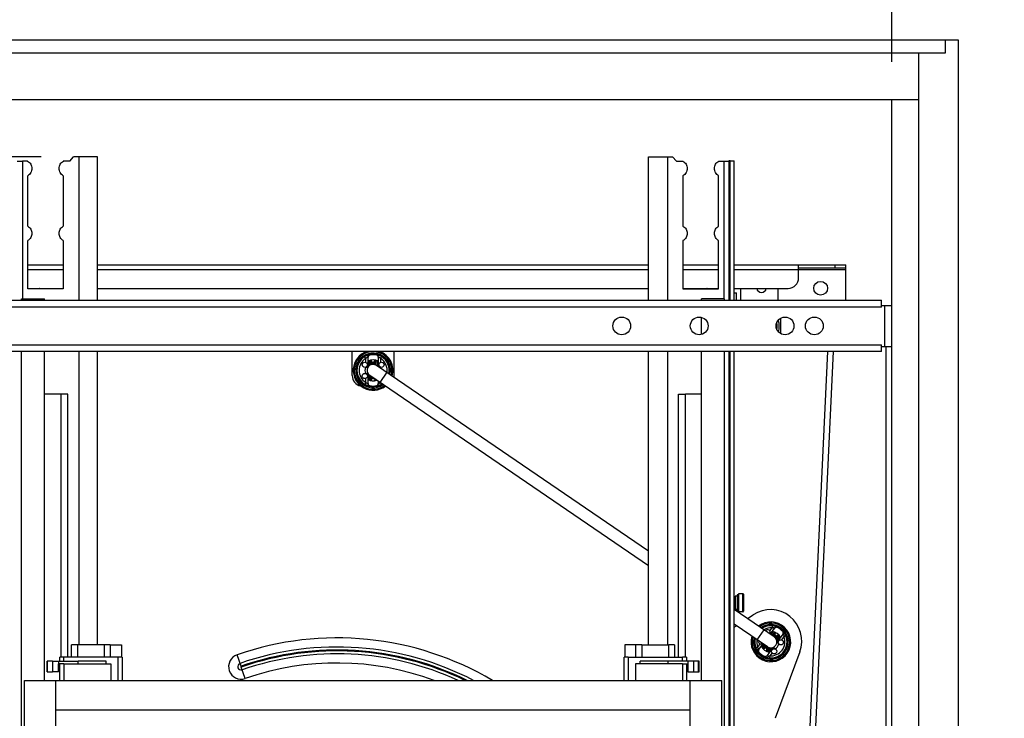
# Paper-space layout '499-18-RWN_CUST_1_2' of a CAD drawing. Units: inches. Extents: x 0 to 17, y 0 to 11.
# Drawn here: x 4.6 to 6.2, y 8.6 to 9.8 of the extents above; entities that cross this region are included whole.
import ezdxf
from ezdxf.enums import TextEntityAlignment as Align

# ---------------------------------------------------------------- set-up
doc = ezdxf.new("R2010")
doc.units = ezdxf.units.IN
doc.header["$LTSCALE"] = 0.935
doc.header["$MEASUREMENT"] = 0
doc.layers.get('0').update_dxf_attribs({"linetype": 'CONTINUOUS'})
doc.styles.get("Standard").update_dxf_attribs({"font": 'txt', "width": 0.8})
doc.dimstyles.new('DIMSTYLE_2', dxfattribs={"dimtxt": 0.15625, "dimasz": 0.09375, "dimexe": 0.125, "dimexo": 0.0625, "dimgap": 0.078125, "dimtad": 0, "dimtih": 1, "dimtoh": 1, "dimlfac": 11.363636, "dimzin": 4, "dimdsep": 46, "dimtxsty": 'Standard', "dimblk": 'CLOSED', "dimblk1": 'CLOSED', "dimblk2": 'CLOSED', "dimcen": 0.09, "dimadec": 3, "dimazin": 1, "dimtfac": 1, "dimtdec": 3, "dimtofl": 0, "dimtmove": 0, "dimatfit": 3, "dimldrblk": 'CLOSED', "dimfxl": 0, "dimtolj": 1, "dimtzin": 4, "dimarcsym": 0})

# ---------------------------------------------------------------- blocks, each defined once
blk = doc.blocks.new('_CLOSED')
at = {"color": 0, "linetype": 'ByBlock'}
for p, q in [((0, 0), (-1, 0.167)), ((-1, 0.167), (-1, -0.167)), ((-1, -0.167), (0, 0)), ((-1, 0), (0, 0))]:
    blk.add_line(p, q, dxfattribs=at)
blk = doc.blocks.new('*D25')
at = {"color": 2, "linetype": 'Continuous'}
for p, q in [((2.0397, 10.0009), (2.0397, 10.204)), ((6.0437, 10.0009), (6.0437, 10.204)), ((2.0397, 10.079), (3.0886, 10.079)), ((6.0437, 10.079), (4.9948, 10.079)), ((2.0397, 9.7721), (2.0397, 10.0009)), ((6.0437, 9.6951), (6.0437, 10.0009))]:
    blk.add_line(p, q, dxfattribs=at)
at = {"color": 2, "linetype": 'Continuous', "xscale": 0.09375, "yscale": 0.09375, "zscale": 0.09375, "rotation": 180}
blk.add_blockref('_CLOSED', (2.0397, 10.079), dxfattribs=at)
at = {"color": 2, "linetype": 'Continuous', "xscale": 0.09375, "yscale": 0.09375, "zscale": 0.09375}
blk.add_blockref('_CLOSED', (6.0437, 10.079), dxfattribs=at)
at = {"color": 2, "linetype": 'Continuous'}
for s, p, p2 in [('33.85 - 45.50', (3.1667, 10.1181), (4.7917, 10.1181)), ('[859,7] [1156]', (3.1667, 9.8837), (4.9167, 9.8837))]:
    blk.add_text(s, height=0.15625, dxfattribs=at).set_placement(p, p2, align=Align.FIT)
blk = doc.blocks.new('*D26')
at = {"color": 2, "linetype": 'Continuous'}
for p, q in [((4.6358, 9.538), (1.1907, 9.538)), ((1.3157, 9.538), (1.3157, 8.8954)), ((1.3157, 7.6856), (1.3157, 8.3485)), ((1.8892, 7.6856), (1.1907, 7.6856))]:
    blk.add_line(p, q, dxfattribs=at)
at = {"color": 2, "linetype": 'Continuous', "xscale": 0.09375, "yscale": 0.09375, "zscale": 0.09375}
for p, rotation in [((1.3157, 9.538), 90), ((1.3157, 7.6856), 270)]:
    blk.add_blockref('_CLOSED', p, dxfattribs=dict(at, rotation=rotation))
at = {"color": 2, "linetype": 'Continuous'}
for s, height, p, p2 in [('21.05', 0.15625, (0.8782, 8.661), (1.5032, 8.661)), ('[', 0.1562, (0.8782, 8.4266), (1.0032, 8.4266)), (']', 0.1562, (1.6282, 8.4266), (1.7532, 8.4266)), ('534,7', 0.15625, (1.0032, 8.4266), (1.6282, 8.4266))]:
    blk.add_text(s, height=height, dxfattribs=at).set_placement(p, p2, align=Align.FIT)
blk = doc.blocks.new('*D29')
at = {"color": 2, "linetype": 'Continuous'}
for p, q in [((6.0437, 9.6951), (6.0437, 10.204)), ((7.4264, 7.4008), (7.4264, 10.204)), ((6.0437, 10.079), (6.2194, 10.079)), ((7.4264, 10.079), (7.2507, 10.079))]:
    blk.add_line(p, q, dxfattribs=at)
at = {"color": 2, "linetype": 'Continuous', "xscale": 0.09375, "yscale": 0.09375, "zscale": 0.09375, "rotation": 180}
blk.add_blockref('_CLOSED', (6.0437, 10.079), dxfattribs=at)
at = {"color": 2, "linetype": 'Continuous', "xscale": 0.09375, "yscale": 0.09375, "zscale": 0.09375}
blk.add_blockref('_CLOSED', (7.4264, 10.079), dxfattribs=at)
at = {"color": 2, "linetype": 'Continuous'}
for s, height, p, p2 in [('15.71', 0.15625, (6.2976, 10.0009), (6.9226, 10.0009)), ('[', 0.1562, (6.2976, 9.7665), (6.4226, 9.7665)), ('399,1', 0.15625, (6.4226, 9.7665), (7.0476, 9.7665)), (']', 0.1562, (7.0476, 9.7665), (7.1726, 9.7665))]:
    blk.add_text(s, height=height, dxfattribs=at).set_placement(p, p2, align=Align.FIT)

psp = doc.layouts.new('499-18-RWN_CUST_1_2')

# ---------------------------------------------------------------- linework, layer by layer
at = {"color": 7, "linetype": 'Continuous'}
for p, q in [((1.97371, 9.7316), (6.15371, 9.7316)), ((6.13171, 9.7316), (6.13171, 9.7096)), ((6.15371, 9.7316), (6.15371, 7.6856)), ((6.13171, 9.7096), (1.99571, 9.7096)), ((6.08771, 9.7096), (6.08771, 7.6856)), ((6.08771, 9.6326), (2.03971, 9.6326)), ((6.04371, 7.6856), (6.04371, 9.63262)), ((6.08771, 9.63262), (6.04371, 9.63262)), ((4.68337, 9.53102), (4.68979, 9.53795)), ((4.69826, 9.53795), (4.68979, 9.53795)), ((4.69826, 9.53803), (4.69826, 9.30078)), ((4.72944, 9.53803), (4.69826, 9.53803)), ((4.72944, 9.30078), (4.72944, 9.53803)), ((5.64131, 9.30078), (5.64131, 9.53803)), ((5.64131, 9.53803), (5.67249, 9.53803)), ((5.67249, 9.53803), (5.67249, 9.30078)), ((5.67249, 9.53795), (5.68096, 9.53795)), ((5.68096, 9.53795), (5.68738, 9.53102)), ((4.60506, 9.53102), (4.60506, 9.30306)), ((4.6137, 9.53102), (4.60506, 9.53102)), ((4.68337, 9.53102), (4.67262, 9.53102)), ((5.68738, 9.53102), (5.69798, 9.53102)), ((5.75719, 9.53102), (5.76569, 9.53102)), ((5.76569, 9.53102), (5.76569, 9.30306)), ((5.77436, 9.53103), (5.77341, 9.53103)), ((5.77608, 9.53129), (5.77435, 9.53128)), ((5.77435, 9.30078), (5.77435, 9.53128)), ((5.77608, 9.30078), (5.77608, 9.53131)), ((5.77608, 9.53131), (5.78301, 9.53131)), ((5.78301, 9.30078), (5.78301, 9.53131)), ((4.61372, 9.4235), (4.61372, 9.5069)), ((4.67262, 9.5069), (4.67262, 9.4235)), ((5.69813, 9.5069), (5.69813, 9.4235)), ((5.75703, 9.4235), (5.75703, 9.50689)), ((4.61372, 9.31969), (4.61372, 9.3995)), ((4.67262, 9.3995), (4.67262, 9.31969)), ((5.69813, 9.3995), (5.69813, 9.31969)), ((5.75703, 9.31969), (5.75703, 9.3995)), ((4.61372, 9.35968), (4.67262, 9.35968)), ((4.72944, 9.35968), (5.64131, 9.35968)), ((5.69813, 9.35968), (5.75703, 9.35968)), ((5.78301, 9.35968), (5.96748, 9.35968)), ((5.88953, 9.33785), (5.88953, 9.35968)), ((5.88953, 9.35448), (5.96748, 9.35448)), ((5.95016, 9.35448), (5.95016, 9.35968)), ((5.96748, 9.30078), (5.96748, 9.35968)), ((4.67262, 9.35102), (4.61372, 9.35102)), ((5.64131, 9.35102), (4.72944, 9.35102)), ((5.75703, 9.35102), (5.69813, 9.35102)), ((5.96748, 9.35102), (5.78301, 9.35102)), ((4.61372, 9.32053), (4.67262, 9.32053)), ((4.65356, 9.32053), (4.65356, 9.31969)), ((4.72944, 9.32053), (5.64131, 9.32053)), ((5.69813, 9.32053), (5.75703, 9.32053)), ((5.71719, 9.32053), (5.71719, 9.31969)), ((5.78301, 9.32053), (5.87221, 9.32053)), ((5.79341, 9.32053), (5.79341, 9.30078)), ((5.85577, 9.30078), (5.85577, 9.32053)), ((4.67262, 9.31969), (4.61372, 9.31969)), ((5.69813, 9.31969), (5.75703, 9.31969)), ((5.78301, 9.313), (5.78648, 9.313)), ((5.78648, 9.31249), (5.78301, 9.31249)), ((5.78648, 9.30078), (5.78648, 9.313)), ((3.61608, 9.30078), (6.02638, 9.30078)), ((6.02638, 9.28935), (3.61608, 9.28935)), ((4.60367, 9.30078), (4.60367, 9.3031)), ((4.60367, 9.3031), (4.64178, 9.3031)), ((4.64178, 9.30078), (4.64178, 9.3031)), ((5.72897, 9.30078), (5.72897, 9.3031)), ((5.76708, 9.3031), (5.72897, 9.3031)), ((5.76708, 9.30078), (5.76708, 9.3031)), ((6.02638, 9.28935), (6.02638, 9.30078)), ((6.02638, 9.29212), (6.04371, 9.29212)), ((6.03227, 9.22456), (6.03227, 9.29212)), ((5.72897, 9.24419), (5.72897, 9.2725)), ((5.85923, 9.27081), (5.85923, 9.24588)), ((3.61608, 9.22734), (6.02638, 9.22734)), ((6.02638, 9.2159), (6.02638, 9.22734)), ((6.02638, 9.22456), (6.04371, 9.22456)), ((6.03435, 7.69236), (6.03435, 9.22456)), ((6.02638, 9.2159), (3.61608, 9.2159)), ((4.60367, 8.26044), (4.60367, 9.2159)), ((4.64178, 8.67179), (4.64178, 9.2159)), ((4.69826, 9.2159), (4.69826, 8.73083)), ((4.72944, 8.73083), (4.72944, 9.2159)), ((5.15073, 9.17615), (5.15073, 9.2159)), ((5.17316, 9.20458), (5.17134, 9.20752)), ((5.17662, 9.20708), (5.17662, 9.19059)), ((5.17662, 9.20708), (5.17699, 9.20679)), ((5.17699, 9.19957), (5.17699, 9.20679)), ((5.1797, 9.21016), (5.17928, 9.21045)), ((5.19105, 9.21016), (5.19147, 9.21045)), ((5.19376, 9.20679), (5.19413, 9.20708)), ((5.19376, 9.20679), (5.19376, 9.19957)), ((5.19413, 9.191), (5.19413, 9.20708)), ((5.19759, 9.20458), (5.19941, 9.20752)), ((5.22002, 9.17615), (5.22002, 9.2159)), ((5.64131, 8.73083), (5.64131, 9.2159)), ((5.67249, 9.2159), (5.67249, 8.73083)), ((5.72897, 8.67179), (5.72897, 9.2159)), ((5.76708, 8.26044), (5.76708, 9.2159)), ((5.77435, 7.90641), (5.77435, 9.2159)), ((5.77608, 7.90643), (5.77608, 9.2159)), ((5.78301, 7.90643), (5.78301, 9.2159)), ((5.86583, 7.6856), (5.93776, 9.2159)), ((5.87519, 7.6856), (5.94713, 9.2159)), ((5.17316, 9.19812), (5.17316, 9.20458)), ((5.17629, 9.1891), (5.17368, 9.19034)), ((5.17408, 9.19059), (5.17662, 9.19059)), ((5.17666, 9.19067), (5.17662, 9.19059)), ((5.17717, 9.19952), (5.17717, 9.19952)), ((5.17836, 9.19911), (5.18009, 9.19977)), ((5.17836, 9.19334), (5.17836, 9.19911)), ((5.18007, 9.19334), (5.17836, 9.19334)), ((5.18009, 9.19977), (5.18009, 9.19335)), ((5.18041, 9.19988), (5.18208, 9.2004)), ((5.18041, 9.19988), (5.18095, 9.19665)), ((5.18266, 9.19694), (5.18095, 9.19665)), ((5.18208, 9.2004), (5.18266, 9.19694)), ((5.18261, 9.20128), (5.18255, 9.20119)), ((5.18261, 9.20128), (5.18255, 9.20119)), ((5.1826, 9.20129), (5.1826, 9.2019)), ((5.1826, 9.20129), (5.18262, 9.20129)), ((5.1829, 9.19961), (5.18262, 9.20129)), ((5.18289, 9.19677), (5.18266, 9.19694)), ((5.18324, 9.19591), (5.18266, 9.19694)), ((5.18289, 9.19677), (5.1829, 9.19961)), ((5.18299, 9.19642), (5.18289, 9.19677)), ((5.1829, 9.19677), (5.18337, 9.19587)), ((5.18327, 9.19595), (5.18299, 9.19642)), ((5.18336, 9.19581), (5.18335, 9.19582)), ((5.18336, 9.19581), (5.18359, 9.19565)), ((5.1836, 9.19564), (5.18359, 9.19565)), ((5.18382, 9.19554), (5.18453, 9.19536)), ((5.18457, 9.19482), (5.18453, 9.19532)), ((5.18469, 9.19814), (5.18471, 9.19536)), ((5.18604, 9.19533), (5.18471, 9.19533)), ((5.18606, 9.19814), (5.18604, 9.19536)), ((5.18618, 9.19482), (5.18622, 9.19532)), ((5.18623, 9.19536), (5.18692, 9.19554)), ((5.18715, 9.19564), (5.18739, 9.19581)), ((5.18717, 9.19565), (5.18715, 9.19564)), ((5.18738, 9.19587), (5.18785, 9.19677)), ((5.18776, 9.19642), (5.18738, 9.19584)), ((5.1874, 9.19582), (5.18739, 9.19581)), ((5.18813, 9.20129), (5.18785, 9.19961)), ((5.18785, 9.19961), (5.18786, 9.19677)), ((5.18809, 9.19694), (5.18786, 9.19677)), ((5.18809, 9.19694), (5.18867, 9.2004)), ((5.1898, 9.19665), (5.18809, 9.19694)), ((5.18813, 9.20129), (5.18815, 9.20129)), ((5.18815, 9.20129), (5.18815, 9.2019)), ((5.18867, 9.2004), (5.19034, 9.19988)), ((5.1898, 9.19665), (5.19034, 9.19988)), ((5.19066, 9.19335), (5.19066, 9.19977)), ((5.19066, 9.19977), (5.19239, 9.19911)), ((5.19068, 9.19334), (5.19239, 9.19334)), ((5.64131, 8.88581), (5.19104, 9.19311)), ((5.19239, 9.19911), (5.19239, 9.19334)), ((5.19239, 9.19334), (5.19266, 9.192)), ((5.19358, 9.19952), (5.19358, 9.19952)), ((5.19473, 9.19059), (5.19667, 9.19059)), ((5.19707, 9.19034), (5.1959, 9.18979)), ((5.19759, 9.20458), (5.19759, 9.19812)), ((5.17368, 9.17928), (5.17629, 9.18051)), ((5.17662, 9.17903), (5.17408, 9.17903)), ((5.17662, 9.17903), (5.17629, 9.18051)), ((5.17662, 9.17903), (5.17662, 9.16253)), ((5.17836, 9.1705), (5.17836, 9.17627)), ((5.18006, 9.17627), (5.17836, 9.17627)), ((5.64131, 8.86148), (5.17971, 9.17651)), ((5.18009, 9.17626), (5.18009, 9.16985)), ((5.18337, 9.17375), (5.1829, 9.17285)), ((5.18299, 9.17319), (5.18337, 9.17378)), ((5.18335, 9.17379), (5.18336, 9.17381)), ((5.18351, 9.17391), (5.18336, 9.17381)), ((5.20792, 9.18158), (5.19659, 9.16499)), ((5.17316, 9.16503), (5.17134, 9.16209)), ((5.17316, 9.16503), (5.17316, 9.1715)), ((5.17699, 9.16283), (5.17662, 9.16253)), ((5.17699, 9.16283), (5.17699, 9.17004)), ((5.17717, 9.1701), (5.17717, 9.1701)), ((5.18009, 9.16985), (5.17836, 9.1705)), ((5.1797, 9.15945), (5.17928, 9.15916)), ((5.18095, 9.17296), (5.18041, 9.16974)), ((5.18208, 9.16922), (5.18041, 9.16974)), ((5.18095, 9.17296), (5.18266, 9.17268)), ((5.18266, 9.17268), (5.18208, 9.16922)), ((5.1826, 9.16771), (5.1826, 9.16833)), ((5.18262, 9.16832), (5.1826, 9.16833)), ((5.18262, 9.16832), (5.1829, 9.17)), ((5.18266, 9.17268), (5.18289, 9.17285)), ((5.1829, 9.17), (5.18289, 9.17285)), ((5.18469, 9.17147), (5.1847, 9.1731)), ((5.18606, 9.17147), (5.18605, 9.17218)), ((5.18785, 9.17095), (5.18785, 9.17)), ((5.18785, 9.17), (5.18813, 9.16832)), ((5.18815, 9.16833), (5.18813, 9.16832)), ((5.18814, 9.16833), (5.1882, 9.16843)), ((5.18814, 9.16833), (5.1882, 9.16843)), ((5.18815, 9.16771), (5.18815, 9.16833)), ((5.18867, 9.16922), (5.18845, 9.17054)), ((5.18986, 9.16958), (5.18867, 9.16922)), ((5.19105, 9.15945), (5.19147, 9.15916)), ((5.19376, 9.16692), (5.19376, 9.16283)), ((5.19413, 9.16253), (5.19376, 9.16283)), ((5.19413, 9.16253), (5.19413, 9.16667)), ((5.19941, 9.16209), (5.19837, 9.16378)), ((4.66872, 9.14524), (4.64178, 9.14525)), ((4.66872, 9.14524), (4.66872, 8.71008)), ((4.67998, 9.14523), (4.66872, 9.14523)), ((4.67998, 8.71008), (4.67998, 9.14523)), ((5.69077, 8.71008), (5.69077, 9.14523)), ((5.69077, 9.14523), (5.70203, 9.14523)), ((5.72897, 9.14525), (5.70203, 9.14524)), ((5.70203, 8.71008), (5.70203, 9.14524)), ((5.78994, 8.81529), (5.78994, 8.78515)), ((5.79708, 8.81529), (5.78994, 8.81529)), ((5.79708, 8.78515), (5.79708, 8.81529)), ((5.7844, 8.81113), (5.7844, 8.78931)), ((5.78786, 8.81113), (5.7844, 8.81113)), ((5.78786, 8.81356), (5.78786, 8.7869)), ((5.78994, 8.81356), (5.78786, 8.81356)), ((5.78994, 8.81335), (5.78786, 8.81335)), ((5.78994, 8.8128), (5.78786, 8.8128)), ((5.78994, 8.81193), (5.78786, 8.81193)), ((5.78994, 8.81076), (5.78786, 8.81076)), ((5.78994, 8.80931), (5.78786, 8.80931)), ((5.78994, 8.80764), (5.78786, 8.80764)), ((5.78994, 8.80585), (5.78786, 8.80585)), ((5.78994, 8.80577), (5.78786, 8.80577)), ((5.78994, 8.80416), (5.78786, 8.80416)), ((5.78994, 8.80376), (5.78786, 8.80376)), ((5.78994, 8.80236), (5.78786, 8.80236)), ((5.78994, 8.80165), (5.78786, 8.80165)), ((5.78994, 8.80051), (5.78786, 8.80051)), ((5.78994, 8.79951), (5.78786, 8.79951)), ((5.78994, 8.79865), (5.78786, 8.79865)), ((5.79812, 8.81425), (5.79812, 8.78619)), ((5.84922, 8.74392), (5.78301, 8.7891)), ((5.78786, 8.78931), (5.7844, 8.78931)), ((5.78994, 8.79739), (5.78786, 8.79739)), ((5.78994, 8.79683), (5.78786, 8.79683)), ((5.78994, 8.79534), (5.78786, 8.79534)), ((5.78994, 8.7951), (5.78786, 8.7951)), ((5.78994, 8.79342), (5.78786, 8.79342)), ((5.78994, 8.79167), (5.78786, 8.79167)), ((5.78994, 8.79014), (5.78786, 8.79014)), ((5.78994, 8.78887), (5.78786, 8.78887)), ((5.78994, 8.78781), (5.78786, 8.78781)), ((5.78994, 8.78719), (5.78786, 8.78719)), ((5.78994, 8.7869), (5.78786, 8.7869)), ((5.79708, 8.78515), (5.78994, 8.78515)), ((5.80472, 8.77429), (5.81403, 8.78042)), ((5.83789, 8.72732), (5.78301, 8.76478)), ((5.78301, 8.76001), (5.78657, 8.76235)), ((5.82101, 8.73884), (5.83234, 8.75544)), ((5.84168, 8.75359), (5.84554, 8.75878)), ((5.84981, 8.75873), (5.84231, 8.74863)), ((5.84375, 8.74765), (5.84645, 8.75129)), ((5.84823, 8.75078), (5.84518, 8.74668)), ((5.84583, 8.76222), (5.84554, 8.75878)), ((5.84563, 8.75247), (5.84993, 8.75827)), ((5.84573, 8.75232), (5.84573, 8.75232)), ((5.84645, 8.75129), (5.84823, 8.75078)), ((5.84855, 8.75068), (5.84706, 8.74777)), ((5.84855, 8.75068), (5.8502, 8.7501)), ((5.8502, 8.7501), (5.8486, 8.74698)), ((5.84981, 8.75873), (5.84993, 8.75827)), ((5.85039, 8.74898), (5.85117, 8.7505)), ((5.85151, 8.75099), (5.85116, 8.75051)), ((5.85116, 8.75051), (5.85117, 8.7505)), ((5.85411, 8.75936), (5.85395, 8.75984)), ((5.86323, 8.75259), (5.86373, 8.75258)), ((5.8486, 8.74698), (5.84706, 8.74777)), ((5.8485, 8.74565), (5.84849, 8.74567)), ((5.8485, 8.74565), (5.84858, 8.74539)), ((5.8487, 8.7467), (5.84855, 8.74564)), ((5.84855, 8.74553), (5.84856, 8.74637)), ((5.84856, 8.74637), (5.84869, 8.7467)), ((5.84859, 8.74538), (5.84858, 8.74539)), ((5.84869, 8.7467), (5.8486, 8.74698)), ((5.84869, 8.7467), (5.85039, 8.74898)), ((5.84888, 8.74414), (5.84914, 8.74457)), ((5.85096, 8.74674), (5.84931, 8.74449)), ((5.85018, 8.74318), (5.85051, 8.74356)), ((5.85205, 8.74592), (5.85038, 8.7437)), ((5.85061, 8.74353), (5.85126, 8.7433)), ((5.85146, 8.74326), (5.85144, 8.74326)), ((5.85144, 8.74326), (5.85173, 8.74326)), ((5.85239, 8.74352), (5.8516, 8.74327)), ((5.85166, 8.74329), (5.85267, 8.74375)), ((5.85175, 8.74326), (5.85173, 8.74326)), ((5.85437, 8.74603), (5.85268, 8.74375)), ((5.85297, 8.74374), (5.85268, 8.74375)), ((5.85289, 8.73933), (5.85672, 8.74448)), ((5.8529, 8.73931), (5.85428, 8.73829)), ((5.85297, 8.74374), (5.8555, 8.74617)), ((5.85417, 8.74249), (5.85297, 8.74374)), ((5.85403, 8.73504), (5.85341, 8.73366)), ((5.85624, 8.73309), (5.85341, 8.73366)), ((5.85403, 8.73504), (5.86386, 8.74829)), ((5.85403, 8.73504), (5.85607, 8.73352)), ((5.85417, 8.74249), (5.85653, 8.74476)), ((5.85772, 8.74293), (5.85428, 8.73829)), ((5.8556, 8.74721), (5.85437, 8.74603)), ((5.8555, 8.74617), (5.85653, 8.74476)), ((5.8556, 8.74721), (5.85561, 8.7472)), ((5.85596, 8.74768), (5.85561, 8.7472)), ((5.85672, 8.74448), (5.85772, 8.74293)), ((5.85891, 8.74254), (5.85891, 8.74254)), ((5.86339, 8.74827), (5.85909, 8.74248)), ((5.86515, 8.74422), (5.8613, 8.73903)), ((5.86339, 8.74827), (5.86386, 8.74829)), ((5.86515, 8.74422), (5.86836, 8.74549)), ((4.69223, 8.73083), (4.68648, 8.73082)), ((4.68648, 8.71008), (4.68648, 8.73082)), ((4.69618, 8.73083), (4.69223, 8.73083)), ((4.69618, 8.73083), (4.69618, 8.71008)), ((4.7407, 8.73083), (4.69618, 8.73083)), ((4.7407, 8.71008), (4.7407, 8.73083)), ((4.7437, 8.73083), (4.7407, 8.73083)), ((4.7504, 8.73082), (4.7437, 8.73083)), ((4.7504, 8.73082), (4.7504, 8.71008)), ((4.7504, 8.73072), (4.76876, 8.73072)), ((4.76876, 8.73072), (4.76876, 8.71007)), ((5.60199, 8.73072), (5.60199, 8.71007)), ((5.62035, 8.73072), (5.60199, 8.73072)), ((5.6261, 8.73083), (5.62035, 8.73082)), ((5.62035, 8.71008), (5.62035, 8.73082)), ((5.63005, 8.73083), (5.6261, 8.73083)), ((5.63005, 8.73083), (5.63005, 8.71008)), ((5.63005, 8.73083), (5.67457, 8.73083)), ((5.67457, 8.71008), (5.67457, 8.73083)), ((5.67758, 8.73083), (5.67457, 8.73083)), ((5.68427, 8.73082), (5.67758, 8.73083)), ((5.68427, 8.73082), (5.68427, 8.71008)), ((5.82196, 8.72703), (5.81875, 8.72575)), ((5.82196, 8.72703), (5.82581, 8.73222)), ((5.83032, 8.73249), (5.82325, 8.72295)), ((5.82372, 8.72297), (5.82325, 8.72295)), ((5.82388, 8.71865), (5.82338, 8.71867)), ((5.82372, 8.72297), (5.82803, 8.72876)), ((5.8282, 8.7287), (5.8282, 8.7287)), ((5.8294, 8.72832), (5.83176, 8.73151)), ((5.83039, 8.72676), (5.8294, 8.72832)), ((5.83319, 8.73053), (5.83039, 8.72676)), ((5.83294, 8.72875), (5.83058, 8.72648)), ((5.83161, 8.72507), (5.83058, 8.72648)), ((5.83151, 8.72404), (5.83115, 8.72356)), ((5.83151, 8.72403), (5.83274, 8.72521)), ((5.83151, 8.72403), (5.83151, 8.72404)), ((5.83414, 8.7275), (5.83161, 8.72507)), ((5.83274, 8.72521), (5.83443, 8.7275)), ((5.83294, 8.72875), (5.83414, 8.7275)), ((5.83414, 8.7275), (5.83443, 8.7275)), ((5.83545, 8.72795), (5.83444, 8.72749)), ((5.83472, 8.72772), (5.83551, 8.72798)), ((5.83506, 8.72532), (5.83673, 8.72754)), ((5.83536, 8.72799), (5.83538, 8.72799)), ((5.83567, 8.72798), (5.83538, 8.72799)), ((5.83596, 8.72074), (5.8356, 8.72025)), ((5.83565, 8.72798), (5.83567, 8.72798)), ((5.8365, 8.72771), (5.83586, 8.72794)), ((5.83672, 8.72226), (5.83594, 8.72074)), ((5.83596, 8.72074), (5.83594, 8.72074)), ((5.83615, 8.72451), (5.8378, 8.72675)), ((5.83689, 8.72801), (5.8366, 8.72768)), ((5.83842, 8.72454), (5.83672, 8.72226)), ((5.83691, 8.72114), (5.83851, 8.72426)), ((5.83856, 8.72056), (5.83691, 8.72114)), ((5.84148, 8.71877), (5.83718, 8.71298)), ((5.83731, 8.71252), (5.84714, 8.72576)), ((5.83824, 8.7271), (5.83797, 8.72667)), ((5.83841, 8.72454), (5.83856, 8.7256)), ((5.83855, 8.72487), (5.83842, 8.72454)), ((5.83842, 8.72454), (5.83851, 8.72426)), ((5.83851, 8.72426), (5.84005, 8.72347)), ((5.83852, 8.72586), (5.83853, 8.72585)), ((5.83861, 8.72559), (5.83853, 8.72585)), ((5.83857, 8.72571), (5.83855, 8.72487)), ((5.83856, 8.72056), (5.84005, 8.72347)), ((5.83861, 8.72559), (5.83862, 8.72557)), ((5.83888, 8.72046), (5.84271, 8.72561)), ((5.84066, 8.71995), (5.83888, 8.72046)), ((5.8441, 8.72459), (5.84066, 8.71995)), ((5.84138, 8.71892), (5.84138, 8.71892)), ((5.84543, 8.71765), (5.84158, 8.71246)), ((5.84272, 8.72561), (5.8441, 8.72459)), ((5.84829, 8.72676), (5.84714, 8.72576)), ((5.84918, 8.72425), (5.84714, 8.72576)), ((5.84829, 8.72676), (5.84965, 8.72421)), ((5.89131, 8.7189), (5.8505, 8.60911)), ((4.64677, 8.70352), (4.64577, 8.70351)), ((4.64577, 8.68584), (4.64577, 8.70351)), ((4.65502, 8.70355), (4.64677, 8.70352)), ((4.64677, 8.68585), (4.64677, 8.70352)), ((4.65502, 8.70355), (4.69751, 8.70356)), ((4.65502, 8.70355), (4.65502, 8.68588)), ((4.66482, 8.70355), (4.66482, 8.69904)), ((4.67183, 8.71008), (4.66699, 8.71007)), ((4.66699, 8.70355), (4.66699, 8.71007)), ((4.67357, 8.71008), (4.67183, 8.71008)), ((4.67355, 8.70355), (4.67357, 8.71008)), ((4.7633, 8.71008), (4.67357, 8.71008)), ((4.69751, 8.69905), (4.69751, 8.70356)), ((4.74364, 8.70351), (4.72915, 8.70356)), ((4.74364, 8.69901), (4.74364, 8.70351)), ((4.7633, 8.67179), (4.7633, 8.71008)), ((4.76365, 8.71008), (4.7633, 8.71008)), ((4.76989, 8.71007), (4.76365, 8.71008)), ((4.76989, 8.71007), (4.76989, 8.67179)), ((4.96673, 8.69538), (4.96018, 8.71431)), ((5.60571, 8.71008), (5.60086, 8.71007)), ((5.60086, 8.67179), (5.60086, 8.71007)), ((5.60745, 8.71008), (5.60571, 8.71008)), ((5.60745, 8.71008), (5.60745, 8.67179)), ((5.60745, 8.71008), (5.69718, 8.71008)), ((5.67324, 8.70356), (5.62711, 8.70351)), ((5.62711, 8.69901), (5.62711, 8.70351)), ((5.67324, 8.70356), (5.67324, 8.69905)), ((5.71573, 8.70355), (5.67324, 8.70356)), ((5.6972, 8.70355), (5.69718, 8.71008)), ((5.69753, 8.71008), (5.69718, 8.71008)), ((5.70376, 8.71007), (5.69753, 8.71008)), ((5.70376, 8.71007), (5.70376, 8.70355)), ((5.70593, 8.70355), (5.70593, 8.69904)), ((5.71573, 8.70355), (5.71573, 8.68588)), ((5.72398, 8.70352), (5.71573, 8.70355)), ((5.72398, 8.68585), (5.72398, 8.70352)), ((5.72498, 8.70351), (5.72398, 8.70352)), ((5.72498, 8.68584), (5.72498, 8.70351)), ((5.833, 8.71188), (5.83316, 8.7114)), ((5.83731, 8.71252), (5.83718, 8.71298)), ((5.84158, 8.71246), (5.84128, 8.70902)), ((4.64577, 8.68584), (4.64677, 8.68585)), ((4.64677, 8.68585), (4.65502, 8.68588)), ((4.66451, 8.68588), (4.65502, 8.68588)), ((4.66451, 8.68588), (4.66451, 8.69904)), ((4.67349, 8.69904), (4.66451, 8.69904)), ((4.66699, 8.67179), (4.66699, 8.69897)), ((4.67349, 8.69908), (4.67349, 8.67179)), ((4.67349, 8.69908), (4.75144, 8.69908)), ((4.75144, 8.69908), (4.75144, 8.67179)), ((4.97378, 8.67502), (4.96723, 8.69395)), ((5.61931, 8.69908), (5.61931, 8.67179)), ((5.69726, 8.69908), (5.61931, 8.69908)), ((5.69726, 8.69908), (5.69726, 8.67179)), ((5.69726, 8.69904), (5.70624, 8.69904)), ((5.70376, 8.69897), (5.70376, 8.67179)), ((5.70624, 8.69904), (5.70624, 8.68588)), ((5.70624, 8.68588), (5.71573, 8.68588)), ((5.71573, 8.68588), (5.72398, 8.68585)), ((5.72398, 8.68585), (5.72498, 8.68584)), ((4.60852, 7.6856), (4.60852, 8.67179)), ((4.60852, 8.67179), (5.76223, 8.67179)), ((4.66049, 7.6856), (4.66049, 8.67179)), ((5.71026, 7.6856), (5.71026, 8.67179)), ((5.76223, 7.6856), (5.76223, 8.67179)), ((4.66049, 8.62329), (5.71026, 8.62329)), ((5.71026, 8.62281), (4.66049, 8.62281))]:
    psp.add_line(p, q, dxfattribs=at)
for centre, radius in [((5.92591, 9.32071), 0.01143), ((5.59678, 9.25834), 0.01472), ((5.72496, 9.25834), 0.01472), ((5.86701, 9.25834), 0.01472), ((5.91552, 9.25834), 0.01472), ((5.1716, 9.19411), 0.0043), ((5.19915, 9.19411), 0.0043), ((5.1716, 9.17551), 0.0043), ((5.86016, 8.73487), 0.0043), ((5.84907, 8.71994), 0.0043)]:
    psp.add_circle(centre, radius, dxfattribs=at)
for centre, radius, start, end in [((4.60471, 13.66499), 4.13396, 269.88462, 270.00484), ((5.76657, 13.27125), 3.74022, 269.98658, 270.10492), ((5.87221, 9.33785), 0.01732, 270, 360), ((4.63537, 9.31785), 0.00346, 129.17163, 147.90128), ((5.73537, 9.31785), 0.00346, 32.09872, 50.82837), ((5.82805, 9.32166), 0.00797, 188.12278, 351.8776), ((5.82459, 9.25756), 0.02928, 350.34799, 11.6856), ((5.82459, 9.25756), 0.02945, 349.87785, 12.24973), ((5.82459, 9.25756), 0.03291, 343.82418, 18.26486), ((5.18537, 9.18481), 0.03291, 109.12685, 307.91283), ((5.18537, 9.18481), 0.03118, 94.04059, 306.88473), ((5.18537, 9.18481), 0.02872, 346.17213, 305.2029), ((5.18537, 9.18481), 0.02699, 347.54911, 303.82341), ((5.18537, 9.18481), 0.0267, 121.70456, 238.29552), ((5.18009, 9.20707), 0.00347, 103.53033, 179.83932), ((5.18045, 9.20679), 0.00346, 102.74621, 179.99302), ((5.18537, 9.18481), 0.02598, 77.36341, 102.63667), ((5.18537, 9.18481), 0.03118, 344.48859, 85.95943), ((5.19066, 9.20707), 0.00347, 0.16075, 76.46975), ((5.18537, 9.18481), 0.03291, 343.45991, 70.86832), ((5.18537, 9.18481), 0.0267, 347.79604, 58.29551), ((5.18537, 9.18481), 0.02324, 121.70456, 238.29552), ((5.18537, 9.18481), 0.01351, 157.38654, 202.61353), ((5.18537, 9.18481), 0.01005, 55.68776, 235.68776), ((5.17318, 9.19057), 0.00344, 340.3262, 358.52267), ((5.17322, 9.19057), 0.0034, 358.57458, 0.33778), ((5.18883, 9.18481), 0.0135, 149.91047, 154.28544), ((5.18537, 9.18481), 0.01732, 61.05235, 118.94735), ((5.16728, 9.16824), 0.0328, 72.46447, 72.78098), ((5.1888, 9.18483), 0.01347, 140.81464, 149.92511), ((5.16734, 9.16843), 0.0326, 72.14836, 72.46208), ((5.16753, 9.169), 0.03201, 70.22222, 72.15424), ((5.17486, 9.19335), 0.0035, 320.90278, 359.8695), ((5.18537, 9.18481), 0.01587, 108.2391, 109.45601), ((5.18441, 9.19725), 0.00351, 189.78951, 234.4144), ((5.23042, 9.17184), 0.05615, 148.49495, 149.43352), ((5.18437, 9.19722), 0.00174, 229.20994, 233.84), ((5.1846, 9.19705), 0.00173, 219.74167, 273.63293), ((5.18459, 9.19709), 0.00173, 225.06444, 243.34915), ((5.18461, 9.19713), 0.00177, 267.57653, 273.27988), ((5.18537, 9.18481), 0.01335, 87.06733, 92.93275), ((5.18537, 9.18481), 0.01058, 86.38676, 93.61331), ((5.18615, 9.19705), 0.00173, 266.36711, 305.95831), ((5.18614, 9.19713), 0.00177, 266.71785, 272.94604), ((5.18615, 9.1971), 0.00174, 296.09304, 304.35052), ((5.18617, 9.19708), 0.00172, 304.3602, 315.02582), ((5.18615, 9.19704), 0.00172, 306.05737, 310.74956), ((5.18614, 9.19706), 0.00174, 310.74935, 315.54245), ((5.18614, 9.19705), 0.00174, 338.62449, 350.5234), ((5.14012, 9.17172), 0.05639, 30.56798, 31.61773), ((5.18639, 9.19721), 0.00345, 305.2952, 308.23731), ((5.18537, 9.18481), 0.01587, 70.54406, 71.76097), ((5.18191, 9.1848), 0.01352, 28.30508, 39.16982), ((5.20341, 9.16843), 0.0326, 107.53836, 107.85207), ((5.20347, 9.16824), 0.0328, 107.21909, 107.53561), ((5.18537, 9.18481), 0.02324, 351.30604, 58.29552), ((5.18537, 9.18481), 0.01351, 13.74253, 22.61353), ((5.16805, 9.17615), 0.01732, 180, 259.08207), ((5.18884, 9.18481), 0.01352, 205.31787, 219.16978), ((5.17486, 9.17626), 0.0035, 0.13059, 39.09998), ((5.18461, 9.17256), 0.00174, 158.62611, 170.52341), ((5.18458, 9.17253), 0.00172, 127.44578, 135.02582), ((5.18461, 9.17255), 0.00174, 130.75071, 135.54392), ((5.1846, 9.17257), 0.00173, 128.86958, 130.74576), ((5.2027, 9.17615), 0.01732, 351.11994, 360), ((5.18009, 9.16254), 0.00347, 180.16075, 256.46975), ((5.16728, 9.20137), 0.0328, 287.2191, 287.53562), ((5.18537, 9.18481), 0.01732, 241.05235, 290.22242), ((5.16734, 9.20119), 0.0326, 287.538, 287.85171), ((5.16753, 9.20062), 0.03201, 287.84583, 289.77786), ((5.18537, 9.18481), 0.02598, 257.36341, 282.63667), ((5.18537, 9.18481), 0.01587, 250.54406, 251.76097), ((5.23063, 9.1979), 0.05639, 210.56798, 211.61773), ((5.18537, 9.18481), 0.01335, 267.06733, 272.93275), ((5.14033, 9.19777), 0.05615, 328.49495, 329.43352), ((5.1903, 9.16283), 0.00346, 282.74621, 359.99302), ((5.19066, 9.16254), 0.00347, 283.53033, 359.83932), ((5.18962, 9.17133), 0.01015, 313.04352, 317.03256), ((5.18889, 9.17202), 0.01116, 316.99142, 318.13827), ((5.18537, 9.18481), 0.0267, 301.70456, 303.57171), ((5.79708, 8.81425), 0.00104, 0, 90), ((5.79708, 8.78619), 0.00104, 270, 360), ((5.84259, 8.737), 0.05197, 339.61004, 123.3397), ((5.84356, 8.73562), 0.03291, 163.46178, 127.90841), ((5.84356, 8.73562), 0.03118, 164.48975, 126.88959), ((5.84356, 8.73562), 0.02872, 166.16829, 125.20815), ((5.84356, 8.73562), 0.02699, 167.5446, 123.82369), ((5.84356, 8.73562), 0.0267, 85.11209, 123.57898), ((5.84356, 8.73562), 0.02324, 85.11208, 120.06447), ((5.83804, 8.7513), 0.0043, 328.45807, 142.92041), ((5.81916, 8.73311), 0.0328, 35.87199, 36.18851), ((5.81931, 8.73322), 0.0326, 35.55553, 35.86924), ((5.84356, 8.73562), 0.01732, 23.8548, 82.01127), ((5.84356, 8.73562), 0.01587, 71.64663, 72.86354), ((5.85259, 8.75665), 0.00347, 66.93785, 143.24685), ((5.85271, 8.7562), 0.00346, 66.15373, 143.40055), ((5.87209, 8.69813), 0.05639, 111.78987, 112.83962), ((5.84356, 8.73562), 0.02598, 40.77094, 66.0442), ((5.86107, 8.75035), 0.00347, 323.56828, 39.87727), ((5.12559, 8.2363), 0.50583, 59.42887, 109.08773), ((5.84356, 8.73562), 0.0267, 167.80083, 201.70304), ((5.84356, 8.73562), 0.02324, 171.30333, 201.70304), ((5.82695, 8.73637), 0.0043, 163.33629, 308.04601), ((5.84356, 8.73562), 0.01005, 235.68776, 55.68776), ((5.84356, 8.73562), 0.0267, 265.11208, 21.70304), ((5.84356, 8.73562), 0.02324, 265.11208, 21.70304), ((5.85025, 8.74595), 0.00173, 190.36155, 206.75715), ((5.85023, 8.74591), 0.00173, 192.78948, 237.04046), ((5.85029, 8.74597), 0.00177, 206.8354, 236.6791), ((5.84356, 8.73562), 0.01054, 49.79752, 57.01761), ((5.84356, 8.73562), 0.01058, 49.79429, 57.02084), ((5.85148, 8.74499), 0.00173, 229.77464, 269.36602), ((5.85152, 8.74505), 0.00177, 230.12538, 239.3073), ((5.84356, 8.73562), 0.01335, 50.47485, 56.34027), ((5.85151, 8.74501), 0.00172, 261.66251, 275.09091), ((5.85147, 8.74498), 0.00172, 269.46508, 274.15845), ((5.85176, 8.74498), 0.00345, 268.70272, 271.64482), ((5.85147, 8.745), 0.00174, 302.03364, 313.93093), ((5.85709, 8.73621), 0.0035, 143.53812, 182.50751), ((5.84077, 8.73768), 0.01352, 348.7254, 2.5773), ((5.79941, 8.75209), 0.05639, 353.97551, 355.02525), ((5.84356, 8.73562), 0.01587, 33.95158, 35.1685), ((5.84846, 8.71229), 0.03201, 71.25336, 73.18538), ((5.84827, 8.71172), 0.0326, 70.94552, 71.25923), ((5.84821, 8.71154), 0.0328, 70.62662, 70.94314), ((5.12559, 8.2363), 0.49068, 62.57139, 109.08773), ((5.12559, 8.2363), 0.48579, 63.71062, 109.08773), ((5.12559, 8.2363), 0.48428, 64.0723, 109.08773), ((5.82604, 8.72089), 0.00347, 143.56828, 219.87727), ((5.84356, 8.73562), 0.02598, 220.77094, 246.0442), ((5.84356, 8.73562), 0.01732, 203.8548, 262.01127), ((5.83891, 8.75971), 0.0328, 250.62661, 250.94313), ((5.83884, 8.75952), 0.0326, 250.94588, 251.25959), ((5.84356, 8.73562), 0.01587, 213.95159, 215.1685), ((5.8877, 8.71915), 0.05639, 173.97551, 175.02525), ((5.83564, 8.72625), 0.00174, 122.03202, 133.93093), ((5.84356, 8.73562), 0.01335, 230.47485, 236.34027), ((5.8356, 8.72623), 0.00172, 81.66251, 95.09091), ((5.83564, 8.72626), 0.00172, 89.4649, 94.15708), ((5.83563, 8.72625), 0.00173, 49.77464, 89.36583), ((5.81502, 8.77311), 0.05639, 291.78987, 292.83962), ((5.8356, 8.72619), 0.00177, 50.12538, 59.3073), ((5.84356, 8.73562), 0.01058, 229.79429, 237.02084), ((5.84356, 8.73562), 0.01054, 229.79752, 237.01761), ((5.83683, 8.72527), 0.00177, 26.8354, 56.6791), ((5.83688, 8.72533), 0.00173, 12.79091, 57.04046), ((5.83686, 8.72529), 0.00173, 10.36155, 26.75715), ((5.84356, 8.73562), 0.01587, 251.64663, 252.86354), ((5.83691, 8.72506), 0.00351, 333.19704, 17.82192), ((5.86731, 8.73768), 0.03201, 213.62975, 215.56176), ((5.8678, 8.73802), 0.0326, 215.55589, 215.8696), ((5.86796, 8.73814), 0.0328, 215.87199, 216.18851), ((5.84691, 8.72249), 0.0035, 104.31031, 143.27703), ((5.84078, 8.73767), 0.0135, 284.22757, 298.09998), ((5.84356, 8.73562), 0.01351, 300.79407, 346.02106), ((4.71333, -6.64641), 15.34998, 89.940942, 90.059058), ((4.96698, 8.69467), 0.02079, 109.08773, 289.08773), ((5.12559, 8.2363), 0.4794, 65.30191, 109.08773), ((5.8344, 8.71504), 0.00346, 246.15374, 323.40055), ((5.83452, 8.71459), 0.00347, 246.93785, 323.24685), ((4.96698, 8.69467), 0.00564, 109.08773, 289.08773), ((4.96698, 8.69467), 0.000756, 109.08773, 289.08773), ((5.12559, 8.2363), 0.46425, 69.73512, 109.08773)]:
    psp.add_arc(centre, radius, start, end, dxfattribs=at)
for centre, major_axis, start_param, end_param in [((5.20472, 9.18481), (0.02534, 0), 2.0332133, 2.0787877), ((5.82803, 8.74715), (0.02035, -0.01511), 1.062805, 1.1083794), ((5.82803, 8.74715), (0.02035, -0.01511), -1.1083794, -1.062805)]:
    psp.add_ellipse(centre, major_axis=major_axis, ratio=0.6461086, start_param=start_param, end_param=end_param, dxfattribs=at)
for points, knots in [([(4.61356, 9.53102), (4.61567, 9.52982), (4.61932, 9.52626), (4.62065, 9.52132), (4.62065, 9.5189)], [0, 0, 0, 0, 0.500251, 1, 1, 1, 1]), ([(4.62065, 9.5189), (4.62065, 9.51651), (4.61936, 9.51164), (4.61579, 9.50809), (4.61372, 9.50689)], [0, 0, 0, 0, 0.4998712, 1, 1, 1, 1]), ([(4.66569, 9.5189), (4.66569, 9.52132), (4.66702, 9.52625), (4.67066, 9.52982), (4.67277, 9.53102)], [0, 0, 0, 0, 0.499721, 1, 1, 1, 1]), ([(4.67262, 9.5069), (4.67055, 9.50809), (4.66697, 9.51164), (4.66569, 9.51651), (4.66569, 9.5189)], [0, 0, 0, 0, 0.5000792, 1, 1, 1, 1]), ([(5.69798, 9.53102), (5.70009, 9.52982), (5.70373, 9.52625), (5.70506, 9.52132), (5.70506, 9.5189)], [0, 0, 0, 0, 0.5002788, 1, 1, 1, 1]), ([(5.70506, 9.5189), (5.70506, 9.51651), (5.70378, 9.51164), (5.7002, 9.50809), (5.69813, 9.5069)], [0, 0, 0, 0, 0.4999206, 1, 1, 1, 1]), ([(5.7501, 9.5189), (5.7501, 9.52132), (5.75143, 9.52626), (5.75508, 9.52982), (5.75719, 9.53102)], [0, 0, 0, 0, 0.4997488, 1, 1, 1, 1]), ([(5.75703, 9.50689), (5.75496, 9.50809), (5.75139, 9.51164), (5.7501, 9.51651), (5.7501, 9.5189)], [0, 0, 0, 0, 0.5001286, 1, 1, 1, 1]), ([(4.61372, 9.4235), (4.61579, 9.4223), (4.61937, 9.41876), (4.62065, 9.41389), (4.62065, 9.4115)], [0, 0, 0, 0, 0.5000769, 1, 1, 1, 1]), ([(4.66569, 9.4115), (4.66569, 9.41389), (4.66697, 9.41876), (4.67055, 9.4223), (4.67262, 9.4235)], [0, 0, 0, 0, 0.4999228, 1, 1, 1, 1]), ([(5.69813, 9.4235), (5.7002, 9.4223), (5.70378, 9.41876), (5.70506, 9.41389), (5.70506, 9.4115)], [0, 0, 0, 0, 0.5000769, 1, 1, 1, 1]), ([(5.7501, 9.4115), (5.7501, 9.41389), (5.75138, 9.41876), (5.75496, 9.4223), (5.75703, 9.4235)], [0, 0, 0, 0, 0.4999228, 1, 1, 1, 1]), ([(4.62065, 9.4115), (4.62065, 9.40911), (4.61937, 9.40424), (4.61579, 9.40069), (4.61372, 9.3995)], [0, 0, 0, 0, 0.4999229, 1, 1, 1, 1]), ([(4.67262, 9.3995), (4.67055, 9.40069), (4.66697, 9.40424), (4.66569, 9.40911), (4.66569, 9.4115)], [0, 0, 0, 0, 0.5000769, 1, 1, 1, 1]), ([(5.70506, 9.4115), (5.70506, 9.40911), (5.70378, 9.40424), (5.7002, 9.40069), (5.69813, 9.3995)], [0, 0, 0, 0, 0.4999229, 1, 1, 1, 1]), ([(5.75703, 9.3995), (5.75496, 9.40069), (5.75138, 9.40424), (5.7501, 9.40911), (5.7501, 9.4115)], [0, 0, 0, 0, 0.5000769, 1, 1, 1, 1]), ([(5.17928, 9.21045), (5.17926, 9.21047), (5.17916, 9.21047), (5.17899, 9.21047), (5.17873, 9.21043), (5.17823, 9.21035), (5.17745, 9.21018), (5.17637, 9.20987), (5.17516, 9.20945), (5.17344, 9.20872), (5.17217, 9.20803), (5.17134, 9.20752)], [0, 0, 0, 0, 0.0105607, 0.0312396, 0.0620325, 0.1023727, 0.2085042, 0.3421409, 0.4950386, 0.6595109, 1, 1, 1, 1]), ([(5.17662, 9.20708), (5.1766, 9.20712), (5.17642, 9.2071), (5.17617, 9.20703), (5.17575, 9.20684), (5.17505, 9.20643), (5.17413, 9.2057), (5.17348, 9.20497), (5.17316, 9.20458)], [0, 0, 0, 0, 0.0286132, 0.0952868, 0.199226, 0.3332999, 0.6540768, 1, 1, 1, 1]), ([(5.19376, 9.20679), (5.19376, 9.20755), (5.19322, 9.20912), (5.1918, 9.21), (5.19106, 9.21016)], [0, 0, 0, 0, 0.4999928, 1, 1, 1, 1]), ([(5.19941, 9.20752), (5.19858, 9.20803), (5.19731, 9.20872), (5.19559, 9.20945), (5.19437, 9.20987), (5.1933, 9.21018), (5.19252, 9.21035), (5.19202, 9.21043), (5.19176, 9.21047), (5.19159, 9.21047), (5.19149, 9.21047), (5.19147, 9.21045)], [0, 0, 0, 0, 0.3404891, 0.5049614, 0.657859, 0.7914958, 0.8976273, 0.9379675, 0.9687604, 0.9894393, 1, 1, 1, 1]), ([(5.19413, 9.20708), (5.19415, 9.20712), (5.19433, 9.2071), (5.19458, 9.20703), (5.195, 9.20684), (5.1957, 9.20643), (5.19662, 9.20569), (5.19727, 9.20497), (5.19759, 9.20458)], [0, 0, 0, 0, 0.028568, 0.0953075, 0.1991229, 0.3331603, 0.6540629, 1, 1, 1, 1]), ([(5.1829, 9.19961), (5.18297, 9.1992), (5.18341, 9.19841), (5.18428, 9.19812), (5.18469, 9.19814)], [0, 0, 0, 0, 0.5004326, 1, 1, 1, 1]), ([(5.18471, 9.19533), (5.18471, 9.19534), (5.18471, 9.19535), (5.18471, 9.19536), (5.18471, 9.19536)], [0, 0, 0, 0, 0.3993265, 1, 1, 1, 1]), ([(5.18604, 9.19536), (5.18604, 9.19536), (5.18604, 9.19535), (5.18604, 9.19534), (5.18604, 9.19533)], [0, 0, 0, 0, 0.6006737, 1, 1, 1, 1]), ([(5.18606, 9.19814), (5.18647, 9.19812), (5.18734, 9.19841), (5.18778, 9.1992), (5.18785, 9.19961)], [0, 0, 0, 0, 0.4995762, 1, 1, 1, 1]), ([(5.1898, 9.19665), (5.18973, 9.19623), (5.18944, 9.19542), (5.18886, 9.19476), (5.18853, 9.1945)], [0, 0, 0, 0, 0.5000523, 1, 1, 1, 1]), ([(5.18095, 9.17296), (5.18101, 9.17334), (5.18126, 9.17407), (5.18174, 9.17468), (5.18201, 9.17494)], [0, 0, 0, 0, 0.4999955, 1, 1, 1, 1]), ([(5.17134, 9.16209), (5.17217, 9.16158), (5.17344, 9.1609), (5.17516, 9.16017), (5.17637, 9.15974), (5.17745, 9.15944), (5.17823, 9.15926), (5.17873, 9.15918), (5.17899, 9.15915), (5.17916, 9.15914), (5.17926, 9.15915), (5.17928, 9.15916)], [0, 0, 0, 0, 0.3404891, 0.5049614, 0.6578591, 0.7914958, 0.8976273, 0.9379675, 0.9687604, 0.9894393, 1, 1, 1, 1]), ([(5.17662, 9.16253), (5.1766, 9.1625), (5.17642, 9.16252), (5.17617, 9.16259), (5.17575, 9.16277), (5.17505, 9.16318), (5.17413, 9.16392), (5.17348, 9.16464), (5.17316, 9.16503)], [0, 0, 0, 0, 0.028568, 0.0953075, 0.1991229, 0.3331603, 0.6540629, 1, 1, 1, 1]), ([(5.17699, 9.16283), (5.17699, 9.16206), (5.17753, 9.16049), (5.17895, 9.15962), (5.17969, 9.15945)], [0, 0, 0, 0, 0.4999928, 1, 1, 1, 1]), ([(5.18469, 9.17147), (5.18428, 9.1715), (5.18341, 9.17121), (5.18297, 9.17041), (5.1829, 9.17)], [0, 0, 0, 0, 0.4995762, 1, 1, 1, 1]), ([(5.18785, 9.17), (5.18778, 9.17041), (5.18734, 9.17121), (5.18647, 9.1715), (5.18606, 9.17147)], [0, 0, 0, 0, 0.5004326, 1, 1, 1, 1]), ([(5.19147, 9.15916), (5.19149, 9.15915), (5.19159, 9.15914), (5.19176, 9.15915), (5.19203, 9.15918), (5.19252, 9.15926), (5.1933, 9.15944), (5.19436, 9.15974), (5.19557, 9.16016), (5.1973, 9.16089), (5.19857, 9.16158), (5.19941, 9.16209)], [0, 0, 0, 0, 0.0105161, 0.0312811, 0.0623677, 0.1028271, 0.208371, 0.3407351, 0.4920839, 0.6557852, 1, 1, 1, 1]), ([(5.19655, 9.16391), (5.19629, 9.16367), (5.19578, 9.16324), (5.19512, 9.16283), (5.19466, 9.16262), (5.1944, 9.16254), (5.19424, 9.1625), (5.19414, 9.16251), (5.19413, 9.16253)], [0, 0, 0, 0, 0.3759125, 0.6955225, 0.819312, 0.912273, 0.9718747, 1, 1, 1, 1]), ([(5.84554, 8.75878), (5.84602, 8.7589), (5.84698, 8.75909), (5.84816, 8.75914), (5.84896, 8.75905), (5.84941, 8.75895), (5.84965, 8.75885), (5.84981, 8.75877), (5.84981, 8.75873)], [0, 0, 0, 0, 0.3460241, 0.6669807, 0.8009676, 0.9047398, 0.9714442, 1, 1, 1, 1]), ([(5.85395, 8.75984), (5.85394, 8.75987), (5.85386, 8.75993), (5.85372, 8.76003), (5.85349, 8.76016), (5.85305, 8.76039), (5.85232, 8.76071), (5.85128, 8.76111), (5.85007, 8.76148), (5.84824, 8.76193), (5.84681, 8.76214), (5.84583, 8.76222)], [0, 0, 0, 0, 0.0105161, 0.0312811, 0.0623677, 0.1028271, 0.208371, 0.3407351, 0.4920839, 0.6557852, 1, 1, 1, 1]), ([(5.86339, 8.74827), (5.86384, 8.74888), (5.86435, 8.75047), (5.86373, 8.75201), (5.86323, 8.75259)], [0, 0, 0, 0, 0.4999928, 1, 1, 1, 1]), ([(5.86836, 8.74549), (5.86801, 8.7464), (5.86739, 8.7477), (5.86644, 8.74931), (5.86572, 8.75038), (5.86504, 8.75127), (5.86452, 8.75187), (5.86417, 8.75223), (5.86398, 8.75241), (5.86384, 8.75252), (5.86377, 8.75257), (5.86373, 8.75258)], [0, 0, 0, 0, 0.3404891, 0.5049614, 0.6578591, 0.7914958, 0.8976273, 0.9379675, 0.9687604, 0.9894393, 1, 1, 1, 1]), ([(5.8493, 8.74447), (5.8493, 8.74447), (5.8493, 8.74448), (5.84931, 8.74449), (5.84931, 8.74449)], [0, 0, 0, 0, 0.3993265, 1, 1, 1, 1]), ([(5.85039, 8.74898), (5.8502, 8.74861), (5.85008, 8.74771), (5.85061, 8.74696), (5.85096, 8.74673)], [0, 0, 0, 0, 0.5004326, 1, 1, 1, 1]), ([(5.85038, 8.7437), (5.85038, 8.74369), (5.85037, 8.74369), (5.85036, 8.74368), (5.85036, 8.74368)], [0, 0, 0, 0, 0.6006737, 1, 1, 1, 1]), ([(5.85417, 8.74249), (5.85386, 8.7422), (5.85314, 8.74172), (5.85229, 8.74154), (5.85186, 8.74152)], [0, 0, 0, 0, 0.5000523, 1, 1, 1, 1]), ([(5.85205, 8.74592), (5.85237, 8.74566), (5.85324, 8.74537), (5.85407, 8.74574), (5.85437, 8.74603)], [0, 0, 0, 0, 0.4995762, 1, 1, 1, 1]), ([(5.86386, 8.74829), (5.8639, 8.7483), (5.86403, 8.74818), (5.86419, 8.74797), (5.86442, 8.74757), (5.86474, 8.74683), (5.86503, 8.74569), (5.86513, 8.74472), (5.86515, 8.74422)], [0, 0, 0, 0, 0.028568, 0.0953075, 0.1991229, 0.3331603, 0.6540629, 1, 1, 1, 1]), ([(5.81875, 8.72575), (5.81911, 8.72485), (5.81972, 8.72354), (5.82067, 8.72193), (5.82139, 8.72086), (5.82207, 8.71997), (5.82259, 8.71937), (5.82294, 8.71901), (5.82313, 8.71883), (5.82327, 8.71872), (5.82335, 8.71867), (5.82338, 8.71867)], [0, 0, 0, 0, 0.3404891, 0.5049614, 0.657859, 0.7914958, 0.8976273, 0.9379675, 0.9687604, 0.9894393, 1, 1, 1, 1]), ([(5.82325, 8.72295), (5.82321, 8.72294), (5.82308, 8.72306), (5.82292, 8.72327), (5.82269, 8.72367), (5.82237, 8.72441), (5.82208, 8.72555), (5.82198, 8.72652), (5.82196, 8.72703)], [0, 0, 0, 0, 0.028568, 0.0953075, 0.1991229, 0.3331603, 0.6540629, 1, 1, 1, 1]), ([(5.82372, 8.72297), (5.82327, 8.72236), (5.82276, 8.72077), (5.82338, 8.71923), (5.82388, 8.71865)], [0, 0, 0, 0, 0.4999928, 1, 1, 1, 1]), ([(5.83506, 8.72532), (5.83474, 8.72559), (5.83387, 8.72587), (5.83304, 8.7255), (5.83274, 8.72521)], [0, 0, 0, 0, 0.4995762, 1, 1, 1, 1]), ([(5.83672, 8.72226), (5.83691, 8.72263), (5.83703, 8.72353), (5.8365, 8.72428), (5.83616, 8.72451)], [0, 0, 0, 0, 0.5004326, 1, 1, 1, 1]), ([(5.83673, 8.72754), (5.83673, 8.72755), (5.83674, 8.72756), (5.83675, 8.72756), (5.83675, 8.72757)], [0, 0, 0, 0, 0.6006737, 1, 1, 1, 1]), ([(5.83781, 8.72678), (5.83781, 8.72677), (5.83781, 8.72676), (5.8378, 8.72675), (5.8378, 8.72675)], [0, 0, 0, 0, 0.3993265, 1, 1, 1, 1]), ([(5.83316, 8.7114), (5.83317, 8.71137), (5.83325, 8.71131), (5.83339, 8.71121), (5.83362, 8.71108), (5.83406, 8.71085), (5.83479, 8.71053), (5.83584, 8.71013), (5.83707, 8.70975), (5.83889, 8.70931), (5.84031, 8.7091), (5.84128, 8.70902)], [0, 0, 0, 0, 0.0105607, 0.0312396, 0.0620325, 0.1023727, 0.2085042, 0.3421409, 0.4950386, 0.6595109, 1, 1, 1, 1]), ([(5.83731, 8.71252), (5.8373, 8.71247), (5.83746, 8.71239), (5.8377, 8.71229), (5.83815, 8.71219), (5.83895, 8.71211), (5.84013, 8.71215), (5.84109, 8.71234), (5.84158, 8.71246)], [0, 0, 0, 0, 0.0286132, 0.0952868, 0.199226, 0.3332999, 0.6540768, 1, 1, 1, 1])]:
    psp.add_open_spline(points, degree=3, knots=knots, dxfattribs=at)
for points in [[(5.18809, 9.19694), (5.18802, 9.19651), (5.18776, 9.19608), (5.1874, 9.19582)], [(5.18266, 9.17268), (5.18273, 9.17311), (5.18299, 9.17353), (5.18335, 9.17379)], [(5.84706, 8.74777), (5.84673, 8.74712), (5.84661, 8.74633), (5.84673, 8.74562)], [(5.84849, 8.74567), (5.84836, 8.74609), (5.84841, 8.74659), (5.8486, 8.74698)], [(5.85297, 8.74374), (5.85265, 8.74344), (5.85219, 8.74325), (5.85175, 8.74326)], [(5.83294, 8.72875), (5.83338, 8.72916), (5.83394, 8.72948), (5.83453, 8.72962)], [(5.83414, 8.7275), (5.83446, 8.7278), (5.83492, 8.72799), (5.83536, 8.72799)], [(5.83862, 8.72557), (5.83875, 8.72515), (5.83871, 8.72465), (5.83851, 8.72426)]]:
    psp.add_open_spline(points, degree=3, dxfattribs=at)

# ---------------------------------------------------------------- dimensions: what is measured, and where the dimension line sits
at = {"color": 2, "linetype": 'Continuous'}
for base, p1, p2, text, picture, middle in [((6.04371, 10.079), (2.03971, 9.7096), (6.04371, 9.63262), '\\S33.85 - 45.50^ [859,7] [1156];\\P[]', '*D25', (4.04171, 10.079)), ((7.42644, 10.079), (6.04371, 9.63262), (7.42644, 7.33832), '<>\\P[]', '*D29', (6.73507, 9.96181))]:
    dim = psp.add_linear_dim(base=base, p1=p1, p2=p2, text=text, dimstyle='DIMSTYLE_2', dxfattribs=at)
    dim.commit()
    dim.dimension.update_dxf_attribs({"geometry": picture, "text_midpoint": middle, "dimtype": 160})
dim = psp.add_linear_dim(base=(1.31569, 7.6856), p1=(4.69826, 9.53803), p2=(1.95171, 7.6856), angle=270, text='<>\\P[]', dimstyle='DIMSTYLE_2', dxfattribs=at)
dim.commit()
dim.dimension.update_dxf_attribs({"geometry": '*D26', "text_midpoint": (1.31569, 8.62192), "dimtype": 160})

doc.saveas('drawing.dxf')
